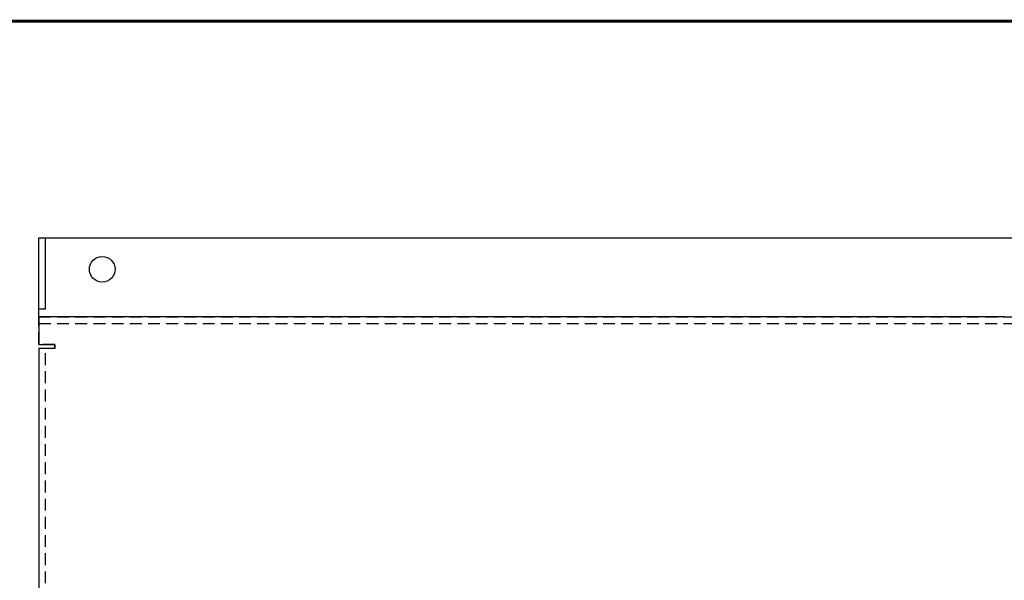
# Model space of a CAD drawing. Extents: x 0 to 101, y 0 to 65.
# Drawn here: x 15 to 30, y 55 to 64 of the extents above; entities that cross this region are included whole.
import ezdxf
from ezdxf.enums import TextEntityAlignment as Align

# ---------------------------------------------------------------- set-up
doc = ezdxf.new("R2010")
doc.units = 0
doc.header["$LTSCALE"] = 1.5
doc.header["$MEASUREMENT"] = 0
doc.linetypes.add('HIDDEN2', pattern=[0.1875, 0.125, -0.0625])
doc.layers.get('0').update_dxf_attribs({"linetype": 'CONTINUOUS'})
doc.layers.add('BASE', color=140, linetype='CONTINUOUS')
doc.layers.add('RA_BORDER', color=3, linetype='CONTINUOUS')
doc.layers.add('BASE_HIDDEN', color=144, linetype='HIDDEN2', plot=False)

# ---------------------------------------------------------------- blocks, each defined once
blk = doc.blocks.new('BDR00000')
at = {"layer": 'RA_BORDER', "linetype": 'Continuous', "const_width": 0.015}
blk.add_lwpolyline([(0.5, 0), (33, 0), (33, 21), (0, 21), (0, 0), (0.5, 0)], dxfattribs=at)
at = {"flags": 1}
for tag, p in [('TEXT1', (24.2332, 22.1732)), ('TEXT2', (24.2332, 21.8732)), ('TEXT3', (24.2332, 21.5732)), ('TEXT4', (24.2332, 21.2732))]:
    blk.add_attdef(tag, text='', height=0.1875, dxfattribs=at).set_placement(p, align=Align.MIDDLE_LEFT)
for tag, p in [('TEXT6', (12.375, -0.25)), ('TEXT8', (28.875, -0.25)), ('TEXT5', (4.125, -0.25)), ('TEXT7', (20.625, -0.25))]:
    blk.add_attdef(tag, text='', height=0.1875).set_placement(p, align=Align.MIDDLE_CENTER)

msp = doc.modelspace()

# ---------------------------------------------------------------- linework, layer by layer
at = {"layer": 'BASE'}
for p, q in [((14.836, 60.577), (56.586, 60.577)), ((14.836, 59.328), (14.836, 60.577)), ((14.941, 59.453), (14.941, 60.577)), ((14.836, 59.453), (14.941, 59.453))]:
    msp.add_line(p, q, dxfattribs=at)
msp.add_lwpolyline([(30.086, 59.328), (14.836, 59.328), (14.836, 58.89), (15.086, 58.89), (15.086, 58.828), (14.836, 58.828), (14.836, 34.703)], dxfattribs=at)
msp.add_circle((15.836, 60.078), 0.203, dxfattribs=at)
at = {"layer": 'BASE_HIDDEN'}
for p, q in [((14.836, 59.328), (56.586, 59.328)), ((14.836, 58.89), (14.836, 59.328)), ((14.836, 59.222), (56.586, 59.222)), ((15.086, 58.89), (14.836, 58.89)), ((15.086, 58.828), (14.836, 58.828)), ((14.941, 34.703), (14.941, 58.828)), ((15.086, 58.828), (15.086, 58.89))]:
    msp.add_line(p, q, dxfattribs=at)

# ---------------------------------------------------------------- block references
at = {"xscale": 3, "yscale": 3, "zscale": 3}
msp.add_blockref('BDR00000', (1, 1), dxfattribs=at)

doc.saveas('drawing.dxf')
